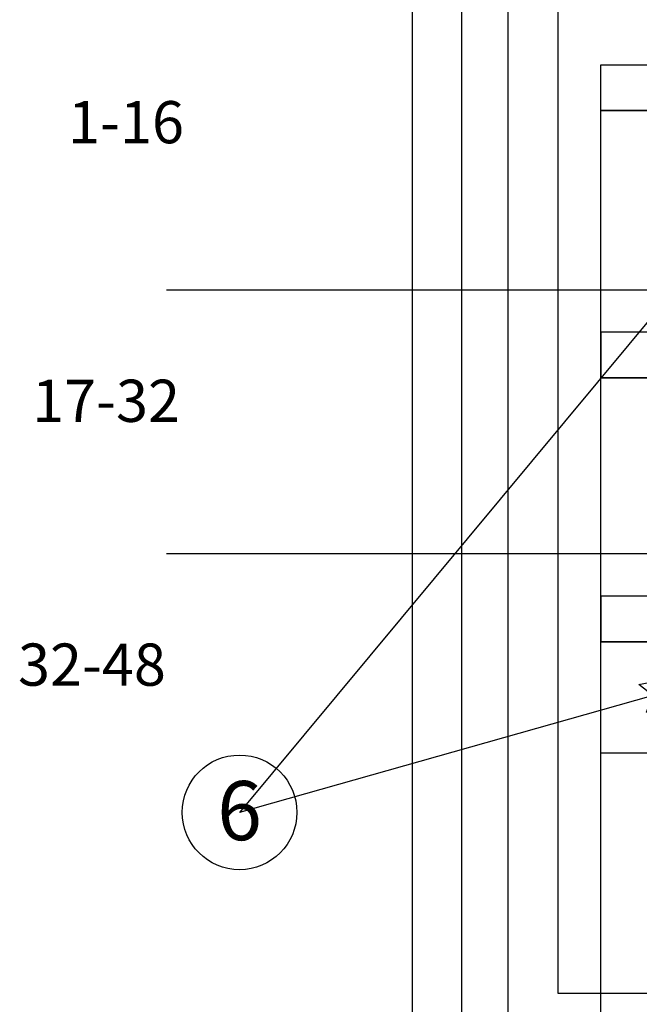
# Model space of a CAD drawing. Units: inches. Extents: x -4690 to 1332, y -274 to 1222.
# Drawn here: x -127 to 20, y 496 to 729 of the extents above; entities that cross this region are included whole.
import ezdxf
from ezdxf import colors
from ezdxf.entities.mleader import LeaderData, LeaderLine
from ezdxf.enums import TextEntityAlignment as Align
from ezdxf.lldxf.tags import DXFTag
from ezdxf.math import Vec2, Vec3

# ---------------------------------------------------------------- set-up
doc = ezdxf.new("R2010")
doc.units = ezdxf.units.IN
doc.header["$MEASUREMENT"] = 0
doc.layers.add('100В Линия', color=7, linetype='100', lineweight=25, true_color=0x58bf1d)
doc.layers.add('Питание 24В', color=7, linetype='24', lineweight=25, true_color=0xf8991e)
for name, color, linetype, lineweight in [('RS-422', 6, '422', 25), ('Питание 220В', 5, '220', 25), ('Управление', 1, 'Управление', 25)]:
    doc.layers.add(name, color=color, linetype=linetype, lineweight=lineweight)
doc.styles.get("Standard").update_dxf_attribs({"font": 'isocpeui.ttf'})
tags = doc.linetypes.add('100', pattern='A,45,-10,["100В",Standard,S=2.5,R=0,X=-6,Y=-1.25],-6', length=61).pattern_tags.tags
tags[6] = DXFTag(74, 10)
tags = doc.linetypes.add('220', pattern='A,45,-10,0,["220В",Standard,S=2.5,R=0,X=-6,Y=-1.25],-6', length=61).pattern_tags.tags
tags[8] = DXFTag(74, 10)
tags = doc.linetypes.add('24', pattern='A,45,-8.5,["24В",Standard,S=2.5,R=0,X=-4,Y=-1.25],-6', length=59.5).pattern_tags.tags
tags[6] = DXFTag(74, 10)
tags = doc.linetypes.add('422', pattern='A,45,-6.8,["RS-422",Standard,S=2.5,R=0,X=-3.5,Y=-1.25],-12', length=63.8).pattern_tags.tags
tags[6] = DXFTag(74, 10)
tags = doc.linetypes.add('Управление', pattern='A,45,-6,["Упр-е",Standard,S=2.5,R=0,X=-4,Y=-1.25],-10', length=61).pattern_tags.tags
tags[6] = DXFTag(74, 10)

# ---------------------------------------------------------------- blocks, each defined once
blk = doc.blocks.new('Cirkle')
at = {"transparency": 16777216}
blk.add_circle((0, 0), 6.79, dxfattribs=at)
blk.add_attdef('№ССЫЛКИ', text='', height=7, dxfattribs=at).set_placement((0, -3.29), align=Align.CENTER)
blk = doc.blocks.new('ARROW')
for p, q in [((-1.0708, 0.1214), (0.7149, 0)), ((-0.9812, 0), (-1.0708, 0.1214)), ((-1.0708, -0.1214), (0.7149, 0)), ((-1.0708, -0.1214), (-0.9812, 0))]:
    blk.add_line(p, q)

msp = doc.modelspace()

# ---------------------------------------------------------------- linework, layer by layer
at = {"layer": '100В Линия'}
for points in [[(125.33, 707.61), (10.43, 707.61), (10.43, 718.44), (62.55, 718.44)], [(10.43, 489.48), (10.43, 707.61), (61.93, 707.61)]]:
    msp.add_lwpolyline(points, dxfattribs=at)
at = {"layer": '100В Линия', "linetype": '100'}
for points in [[(60.01, 655.12), (10.43, 655.12), (10.43, 644.29), (122.79, 644.29)], [(59.39, 644.29), (10.43, 644.29)], [(60.01, 592.62), (10.43, 592.62), (10.43, 581.79), (122.79, 581.79)], [(59.39, 581.79), (10.43, 581.79)], [(10.43, 555.48), (134.45, 555.48)]]:
    msp.add_lwpolyline(points, dxfattribs=at)
at = {"layer": 'RS-422'}
msp.add_lwpolyline([(536.52, 498.47), (0.3, 498.47), (0.3, 757.28)], dxfattribs=at)
at = {"layer": 'Питание 220В', "linetype": '220'}
msp.add_lwpolyline([(-11.49, 127.33), (-11.49, 1180.81), (47.15, 1180.81), (47.13, 1161.28), (47.13, 1170.29), (45.32, 1170.29), (43.58, 1168.78), (43.58, 1159.07), (43.58, 1168.78), (45.32, 1170.29), (48.78, 1170.29), (50.61, 1168.78), (50.61, 1159.07)], dxfattribs=at)
at = {"layer": 'Питание 220В'}
msp.add_lwpolyline([(-34.15, 127.33), (-34.15, 996.49), (75.02, 996.49), (75, 976.96), (75, 985.97), (73.18, 985.97), (71.07, 984.47), (71.07, 974.64), (71.07, 984.47), (73.18, 985.97), (76.64, 985.97), (78.92, 984.47), (78.92, 974.64)], dxfattribs=at)
at = {"layer": 'Питание 24В', "linetype": '24'}
msp.add_lwpolyline([(-22.52, 127.33), (-22.52, 1209.49), (270.5, 1209.49), (270.5, 1142.96), (534.9, 1142.96), (534.9, 1170.17), (540.5, 1170.19), (529.3, 1170.16)], dxfattribs=at)
at = {"layer": 'Управление', "linetype": 'Управление'}
for points in [[(117.43, 665.09), (-92.44, 665.09)], [(117.43, 602.59), (-92.44, 602.59)]]:
    msp.add_lwpolyline(points, dxfattribs=at)

# ---------------------------------------------------------------- texts
at = {"char_height": 14, "attachment_point": 1}
for s, width, insert in [('\\pi23.006;АПС\\P\\pi10.762;{\\H0.71429x;зоны 1-16}', 81.2132, (-115.76, 749.89)), ('\\pi30.195;АПС\\P\\pi12.993;{\\H0.71429x;зоны 17-32}', 95.5919, (-124.28, 683.89)), ('\\pi33.46;АПС\\P\\pi14.704;{\\H0.71429x;зоны 32-48}', 102.1208, (-127.62, 621.39))]:
    msp.add_mtext_dynamic_manual_height_columns(s, width=width, gutter_width=1, heights=[0], dxfattribs=dict(at, insert=insert))

# ---------------------------------------------------------------- leaders
ml = msp.add_multileader_block('Standard')
ml.set_content('Cirkle', color=256, scale=2)
ml.set_attribute('№ССЫЛКИ', '6', width=0)
ml.set_leader_properties(color=256, linetype='ByLayer', lineweight=-1)
ml.set_arrow_properties(name='ARROW')
ml.build(insert=Vec2(0, 0))
ml.multileader.update_dxf_attribs({"has_dogleg": 0, "dogleg_length": 0, "arrow_head_size": 28, "block_connection_type": 1})
ctx = ml.context
ctx.base_point, ctx.char_height, ctx.arrow_head_size, ctx.landing_gap_size, ctx.plane_origin = Vec3(-75.15, 541.38), 0.36, 28, 0.18, Vec3(38.46, 574.33)
ctx.attachment_type = 1
notes = []
notes.append((ctx, [(0, (1, 1, 0), (-75.15, 541.38), (-1, 0), 0, [(0, [(49.2, 690.92)], 0, [])])]))
ctx.block.insert = Vec3(-75.15, 541.38)
ml = msp.add_multileader_block('Standard')
ml.set_content('Cirkle', color=256, scale=2)
ml.set_attribute('№ССЫЛКИ', '6', width=0)
ml.set_leader_properties(color=256, linetype='ByLayer', lineweight=-1)
ml.set_arrow_properties(name='ARROW')
ml.build(insert=Vec2(0, 0))
ml.multileader.update_dxf_attribs({"has_dogleg": 0, "dogleg_length": 0, "arrow_head_size": 28, "block_connection_type": 1})
ctx = ml.context
ctx.base_point, ctx.char_height, ctx.arrow_head_size, ctx.landing_gap_size, ctx.plane_origin = Vec3(-75.15, 541.38), 0.36, 28, 0.18, Vec3(38.46, 574.33)
ctx.attachment_type = 1
notes.append((ctx, [(0, (1, 1, 0), (-75.15, 541.38), (-1, 0), 0, [(0, [(49.2, 576.53)], 0, [])])]))
ctx.block.insert = Vec3(-75.15, 541.38)
for ctx, leaders in notes:
    for number, flags, end, landing, length, lines in leaders:
        leader = LeaderData()
        leader.index, (leader.has_last_leader_line, leader.has_dogleg_vector, leader.attachment_direction) = number, flags
        leader.last_leader_point, leader.dogleg_vector, leader.dogleg_length = Vec3(end), Vec3(landing), length
        for number, points, colour, breaks in lines:
            line = LeaderLine()
            line.index, line.vertices, line.color, line.breaks = number, Vec3.list(points), colors.encode_raw_color(colour), breaks
            leader.lines.append(line)
        ctx.leaders.append(leader)

doc.saveas('drawing.dxf')
